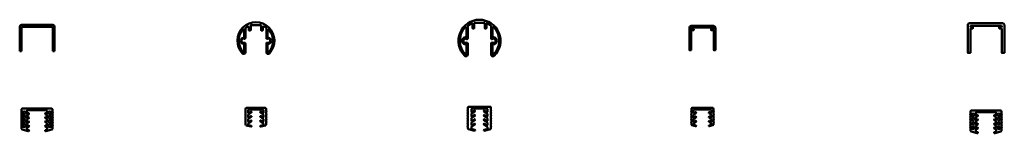
# Model space of a CAD drawing. Units: millimetres. Extents: x 265 to 5598, y 135 to 3830.
# Drawn here: x 1417 to 2547, y 3694 to 3824 of the extents above; entities that cross this region are included whole.
import ezdxf

# ---------------------------------------------------------------- set-up
doc = ezdxf.new("R2010")
doc.units = ezdxf.units.MM
doc.header["$LTSCALE"] = 5
doc.layers.add('Visible (ISO)', color=7, linetype='Continuous', lineweight=50)

msp = doc.modelspace()

# ---------------------------------------------------------------- linework, layer by layer
at = {"layer": 'Visible (ISO)'}
for p, q in [((1416.9, 3787.9), (1416.9, 3815.9)), ((1418.9, 3817.9), (1454.9, 3817.9)), ((1418.9, 3787.9), (1418.9, 3814.9)), ((1419.9, 3815.9), (1453.9, 3815.9)), ((1454.9, 3814.9), (1454.9, 3787.9)), ((1456.9, 3815.9), (1456.9, 3787.9)), ((1674.6, 3811.7), (1674.6, 3804.4)), ((1676.1, 3802.9), (1676.1, 3813.8)), ((1680.1, 3815.1), (1680.1, 3811.8)), ((1680.3, 3811.6), (1681.8, 3811.6)), ((1682.1, 3811.8), (1682.1, 3817.3)), ((1682.3, 3817.6), (1693.8, 3817.6)), ((1694.1, 3817.3), (1694.1, 3811.8)), ((1694.3, 3811.6), (1695.8, 3811.6)), ((1696.1, 3811.8), (1696.1, 3815.1)), ((1700.1, 3813.8), (1700.1, 3802.9)), ((1701.6, 3804.4), (1701.6, 3811.7)), ((1929.8, 3814.3), (1929.8, 3804.8)), ((1931.3, 3802.5), (1931.3, 3816.2)), ((1936.8, 3819.5), (1936.8, 3814.2)), ((1937, 3813.9), (1938.5, 3813.9)), ((1938.8, 3814.2), (1938.8, 3820.4)), ((1938.8, 3820.4), (1950.8, 3820.4)), ((1950.8, 3820.4), (1950.8, 3814.2)), ((1951, 3813.9), (1952.5, 3813.9)), ((1952.8, 3814.2), (1952.8, 3819.5)), ((1958.3, 3816.2), (1958.3, 3802.5)), ((1959.8, 3804.8), (1959.8, 3814.3)), ((2185.8, 3789), (2185.8, 3814.9)), ((2187.8, 3816.9), (2213.8, 3816.9)), ((2187.8, 3813.5), (2187.8, 3814.8)), ((2187.8, 3789), (2187.8, 3811.8)), ((2187.9, 3814.9), (2213.7, 3814.9)), ((2187.9, 3813.4), (2190.7, 3813.4)), ((2190.7, 3811.9), (2187.9, 3811.9)), ((2190.8, 3813.3), (2190.8, 3812)), ((2210.8, 3812), (2210.8, 3813.3)), ((2210.9, 3813.4), (2213.7, 3813.4)), ((2213.7, 3811.9), (2210.9, 3811.9)), ((2213.8, 3814.8), (2213.8, 3813.5)), ((2213.8, 3811.8), (2213.8, 3789)), ((2215.8, 3814.9), (2215.8, 3789)), ((2505.5, 3786.1), (2505.5, 3817.9)), ((2507.5, 3819.9), (2545.5, 3819.9)), ((2508.5, 3815.9), (2508.5, 3816.4)), ((2508.5, 3786.1), (2508.5, 3813.4)), ((2509, 3816.9), (2544, 3816.9)), ((2509, 3815.4), (2511, 3815.4)), ((2511, 3813.9), (2509, 3813.9)), ((2511.5, 3814.9), (2511.5, 3814.4)), ((2541.5, 3814.4), (2541.5, 3814.9)), ((2542, 3815.4), (2544, 3815.4)), ((2544, 3813.9), (2542, 3813.9)), ((2544.5, 3816.4), (2544.5, 3815.9)), ((2544.5, 3813.4), (2544.5, 3786.1)), ((2547.5, 3817.9), (2547.5, 3786.1)), ((1418.9, 3787.9), (1416.9, 3787.9)), ((1456.9, 3787.9), (1454.9, 3787.9)), ((1674.6, 3795.4), (1674.6, 3786.7)), ((1676.1, 3786.7), (1676.1, 3796.9)), ((1700.1, 3796.9), (1700.1, 3786.7)), ((1701.6, 3786.7), (1701.6, 3795.4)), ((1929.8, 3794.8), (1929.8, 3783.9)), ((1931.3, 3783.9), (1931.3, 3797)), ((1958.3, 3797), (1958.3, 3783.9)), ((1959.8, 3783.9), (1959.8, 3794.8)), ((2187.7, 3788.9), (2185.9, 3788.9)), ((2215.7, 3788.9), (2213.9, 3788.9)), ((2508.3, 3785.9), (2505.7, 3785.9)), ((2547.3, 3785.9), (2544.7, 3785.9)), ((1419.1, 3718.9), (1419.1, 3721.4)), ((1420.1, 3722.4), (1453.6, 3722.4)), ((1447.6, 3720.4), (1426.1, 3720.4)), ((1454.6, 3721.4), (1454.6, 3718.9)), ((1676.3, 3719.6), (1676.3, 3722.1)), ((1677.3, 3723.1), (1698.8, 3723.1)), ((1679.3, 3720.1), (1679.3, 3717.6)), ((1695.8, 3721.1), (1680.3, 3721.1)), ((1696.8, 3717.6), (1696.8, 3720.1)), ((1699.8, 3722.1), (1699.8, 3719.6)), ((1931.2, 3719.4), (1931.5, 3720.9)), ((1931.5, 3720.9), (1931.5, 3723.4)), ((1932.5, 3724.4), (1957, 3724.4)), ((1935.5, 3721.4), (1935.5, 3718.6)), ((1936.3, 3718.2), (1938.8, 3719.9)), ((1953, 3722.4), (1936.5, 3722.4)), ((1950.7, 3719.9), (1953.2, 3718.2)), ((1954, 3718.6), (1954, 3721.4)), ((1958, 3723.4), (1958, 3720.9)), ((1958, 3720.9), (1958.3, 3719.4)), ((2188.1, 3719.5), (2188.1, 3722)), ((2189.1, 3723), (2212.6, 3723)), ((2190.6, 3720), (2190.6, 3717.6)), ((2210.1, 3721), (2191.6, 3721)), ((2211.1, 3717.6), (2211.1, 3720)), ((2213.6, 3722), (2213.6, 3719.5)), ((2509.7, 3720), (2543.2, 3720)), ((1418.8, 3717.4), (1419.1, 3718.9)), ((1419.1, 3717.4), (1418.8, 3717.4)), ((1418.8, 3714.4), (1419.1, 3715.9)), ((1419.1, 3714.4), (1418.8, 3714.4)), ((1418.8, 3711.4), (1419.1, 3712.9)), ((1419.1, 3711.4), (1418.8, 3711.4)), ((1418.8, 3708.4), (1419.1, 3709.9)), ((1419.1, 3708.4), (1418.8, 3708.4)), ((1419.1, 3715.9), (1419.1, 3717.4)), ((1419.1, 3712.9), (1419.1, 3714.4)), ((1419.1, 3709.9), (1419.1, 3711.4)), ((1419.1, 3706.9), (1419.1, 3708.4)), ((1425.1, 3719.4), (1425.1, 3716.8)), ((1425.1, 3714.1), (1425.1, 3712.1)), ((1425.1, 3709.4), (1425.1, 3707.4)), ((1427.4, 3715.9), (1425.3, 3714.5)), ((1427.4, 3711.2), (1425.3, 3709.8)), ((1425.9, 3716.4), (1426.7, 3716.9)), ((1425.9, 3711.7), (1426.7, 3712.2)), ((1448.4, 3714.5), (1446.4, 3715.9)), ((1448.4, 3709.8), (1446.4, 3711.2)), ((1447.1, 3716.9), (1447.8, 3716.4)), ((1447.1, 3712.2), (1447.8, 3711.7)), ((1448.6, 3716.8), (1448.6, 3719.4)), ((1448.6, 3712.1), (1448.6, 3714.1)), ((1448.6, 3707.4), (1448.6, 3709.4)), ((1454.6, 3718.9), (1454.9, 3717.4)), ((1454.9, 3717.4), (1454.6, 3717.4)), ((1454.6, 3717.4), (1454.6, 3715.9)), ((1454.6, 3715.9), (1454.9, 3714.4)), ((1454.9, 3714.4), (1454.6, 3714.4)), ((1454.6, 3714.4), (1454.6, 3712.9)), ((1454.6, 3712.9), (1454.9, 3711.4)), ((1454.9, 3711.4), (1454.6, 3711.4)), ((1454.6, 3711.4), (1454.6, 3709.9)), ((1454.6, 3709.9), (1454.9, 3708.4)), ((1454.9, 3708.4), (1454.6, 3708.4)), ((1454.6, 3708.4), (1454.6, 3706.9)), ((1676, 3718.1), (1676.3, 3719.6)), ((1676.3, 3718.1), (1676, 3718.1)), ((1676, 3715.1), (1676.3, 3716.6)), ((1676.3, 3715.1), (1676, 3715.1)), ((1676, 3712.1), (1676.3, 3713.6)), ((1676.3, 3712.1), (1676, 3712.1)), ((1676, 3709.1), (1676.3, 3710.6)), ((1676.3, 3709.1), (1676, 3709.1)), ((1676.3, 3716.6), (1676.3, 3718.1)), ((1676.3, 3713.6), (1676.3, 3715.1)), ((1676.3, 3710.6), (1676.3, 3712.1)), ((1676.3, 3707.6), (1676.3, 3709.1)), ((1679.3, 3714.9), (1679.3, 3712.6)), ((1679.3, 3709.9), (1679.3, 3707.6)), ((1682.8, 3717.6), (1679.6, 3715.3)), ((1682.8, 3712.6), (1679.6, 3710.3)), ((1680.1, 3717.2), (1682.1, 3718.6)), ((1680.1, 3712.2), (1682.1, 3713.6)), ((1680.1, 3707.2), (1682.1, 3708.6)), ((1696.6, 3715.3), (1693.4, 3717.6)), ((1696.6, 3710.3), (1693.4, 3712.6)), ((1694.1, 3718.6), (1696.1, 3717.2)), ((1694.1, 3713.6), (1696.1, 3712.2)), ((1694.1, 3708.6), (1696.1, 3707.2)), ((1696.8, 3712.6), (1696.8, 3714.9)), ((1696.8, 3707.6), (1696.8, 3709.9)), ((1699.8, 3719.6), (1700.1, 3718.1)), ((1700.1, 3718.1), (1699.8, 3718.1)), ((1699.8, 3718.1), (1699.8, 3716.6)), ((1699.8, 3716.6), (1700.1, 3715.1)), ((1700.1, 3715.1), (1699.8, 3715.1)), ((1699.8, 3715.1), (1699.8, 3713.6)), ((1699.8, 3713.6), (1700.1, 3712.1)), ((1700.1, 3712.1), (1699.8, 3712.1)), ((1699.8, 3712.1), (1699.8, 3710.6)), ((1699.8, 3710.6), (1700.1, 3709.1)), ((1700.1, 3709.1), (1699.8, 3709.1)), ((1699.8, 3709.1), (1699.8, 3707.6)), ((1931.5, 3719.4), (1931.2, 3719.4)), ((1931.2, 3716.4), (1931.5, 3717.9)), ((1931.5, 3716.4), (1931.2, 3716.4)), ((1931.2, 3713.4), (1931.5, 3714.9)), ((1931.5, 3713.4), (1931.2, 3713.4)), ((1931.2, 3710.4), (1931.5, 3711.9)), ((1931.5, 3710.4), (1931.2, 3710.4)), ((1931.2, 3707.4), (1931.5, 3708.9)), ((1931.5, 3717.9), (1931.5, 3719.4)), ((1931.5, 3714.9), (1931.5, 3716.4)), ((1931.5, 3711.9), (1931.5, 3713.4)), ((1931.5, 3708.9), (1931.5, 3710.4)), ((1935.5, 3715.8), (1935.5, 3713.6)), ((1935.5, 3710.8), (1935.5, 3708.6)), ((1939.5, 3718.9), (1935.7, 3716.2)), ((1939.5, 3713.9), (1935.7, 3711.2)), ((1939.5, 3708.9), (1935.7, 3706.2)), ((1936.3, 3713.2), (1938.8, 3714.9)), ((1936.3, 3708.2), (1938.8, 3709.9)), ((1953.8, 3716.2), (1950, 3718.9)), ((1953.8, 3711.2), (1950, 3713.9)), ((1953.8, 3706.2), (1950, 3708.9)), ((1950.7, 3714.9), (1953.2, 3713.2)), ((1950.7, 3709.9), (1953.2, 3708.2)), ((1954, 3713.6), (1954, 3715.8)), ((1954, 3708.6), (1954, 3710.8)), ((1958.3, 3719.4), (1958, 3719.4)), ((1958, 3719.4), (1958, 3717.9)), ((1958, 3717.9), (1958.3, 3716.4)), ((1958.3, 3716.4), (1958, 3716.4)), ((1958, 3716.4), (1958, 3714.9)), ((1958, 3714.9), (1958.3, 3713.4)), ((1958.3, 3713.4), (1958, 3713.4)), ((1958, 3713.4), (1958, 3711.9)), ((1958, 3711.9), (1958.3, 3710.4)), ((1958.3, 3710.4), (1958, 3710.4)), ((1958, 3710.4), (1958, 3708.9)), ((1958, 3708.9), (1958.3, 3707.4)), ((2187.8, 3718), (2188.1, 3719.5)), ((2188.1, 3718), (2187.8, 3718)), ((2187.8, 3715), (2188.1, 3716.5)), ((2188.1, 3715), (2187.8, 3715)), ((2187.8, 3712), (2188.1, 3713.5)), ((2188.1, 3712), (2187.8, 3712)), ((2187.8, 3709), (2188.1, 3710.5)), ((2188.1, 3709), (2187.8, 3709)), ((2188.1, 3716.5), (2188.1, 3718)), ((2188.1, 3713.5), (2188.1, 3715)), ((2188.1, 3710.5), (2188.1, 3712)), ((2188.1, 3707.5), (2188.1, 3709)), ((2190.6, 3714.8), (2190.6, 3712.6)), ((2190.6, 3709.8), (2190.6, 3707.6)), ((2193.3, 3717), (2190.8, 3715.2)), ((2193.3, 3712), (2190.8, 3710.2)), ((2191.4, 3717.2), (2192.6, 3718)), ((2191.4, 3712.2), (2192.6, 3713)), ((2210.9, 3715.2), (2208.4, 3717)), ((2210.9, 3710.2), (2208.4, 3712)), ((2209.1, 3718), (2210.3, 3717.2)), ((2209.1, 3713), (2210.3, 3712.2)), ((2211.1, 3712.6), (2211.1, 3714.8)), ((2211.1, 3707.6), (2211.1, 3709.8)), ((2213.6, 3719.5), (2213.9, 3718)), ((2213.9, 3718), (2213.6, 3718)), ((2213.6, 3718), (2213.6, 3716.5)), ((2213.6, 3716.5), (2213.9, 3715)), ((2213.9, 3715), (2213.6, 3715)), ((2213.6, 3715), (2213.6, 3713.5)), ((2213.6, 3713.5), (2213.9, 3712)), ((2213.9, 3712), (2213.6, 3712)), ((2213.6, 3712), (2213.6, 3710.5)), ((2213.6, 3710.5), (2213.9, 3709)), ((2213.9, 3709), (2213.6, 3709)), ((2213.6, 3709), (2213.6, 3707.5)), ((2508.4, 3715), (2508.7, 3716.5)), ((2508.7, 3715), (2508.4, 3715)), ((2508.4, 3712), (2508.7, 3713.5)), ((2508.7, 3712), (2508.4, 3712)), ((2508.4, 3709), (2508.7, 3710.5)), ((2508.7, 3709), (2508.4, 3709)), ((2508.7, 3716.5), (2508.7, 3719)), ((2508.7, 3713.5), (2508.7, 3715)), ((2508.7, 3710.5), (2508.7, 3712)), ((2508.7, 3707.5), (2508.7, 3709)), ((2514.7, 3717), (2514.7, 3714.4)), ((2514.7, 3711.7), (2514.7, 3709.7)), ((2516.9, 3713.5), (2514.9, 3712.1)), ((2516.9, 3708.8), (2514.9, 3707.4)), ((2515.5, 3714), (2516.2, 3714.5)), ((2515.5, 3709.3), (2516.2, 3709.8)), ((2537.2, 3718), (2515.7, 3718)), ((2538, 3712.1), (2536, 3713.5)), ((2538, 3707.4), (2536, 3708.8)), ((2536.7, 3714.5), (2537.4, 3714)), ((2536.7, 3709.8), (2537.4, 3709.3)), ((2538.2, 3714.4), (2538.2, 3717)), ((2538.2, 3709.7), (2538.2, 3711.7)), ((2544.2, 3719), (2544.2, 3716.5)), ((2544.2, 3716.5), (2544.5, 3715)), ((2544.5, 3715), (2544.2, 3715)), ((2544.2, 3715), (2544.2, 3713.5)), ((2544.2, 3713.5), (2544.5, 3712)), ((2544.5, 3712), (2544.2, 3712)), ((2544.2, 3712), (2544.2, 3710.5)), ((2544.2, 3710.5), (2544.5, 3709)), ((2544.5, 3709), (2544.2, 3709)), ((2544.2, 3709), (2544.2, 3707.5)), ((1418.8, 3705.4), (1419.1, 3706.9)), ((1419.1, 3705.4), (1418.8, 3705.4)), ((1418.8, 3702.4), (1419.1, 3703.9)), ((1419.1, 3702.4), (1418.8, 3702.4)), ((1419.1, 3703.9), (1419.1, 3705.4)), ((1419.1, 3699.2), (1419.1, 3702.4)), ((1426.8, 3696.4), (1419.9, 3698.3)), ((1425.1, 3704.7), (1425.1, 3702.7)), ((1425.1, 3700), (1425.1, 3698.9)), ((1427.4, 3706.5), (1425.3, 3705.1)), ((1427.4, 3701.8), (1425.3, 3700.4)), ((1425.9, 3707), (1426.7, 3707.5)), ((1425.9, 3702.3), (1426.7, 3702.8)), ((1425.9, 3698), (1427.2, 3697.6)), ((1448.4, 3705.1), (1446.4, 3706.5)), ((1448.4, 3700.4), (1446.4, 3701.8)), ((1446.6, 3697.6), (1447.9, 3698)), ((1453.9, 3698.3), (1446.9, 3696.4)), ((1447.1, 3707.5), (1447.8, 3707)), ((1447.1, 3702.8), (1447.8, 3702.3)), ((1448.6, 3702.7), (1448.6, 3704.7)), ((1448.6, 3698.9), (1448.6, 3700)), ((1454.6, 3706.9), (1454.9, 3705.4)), ((1454.9, 3705.4), (1454.6, 3705.4)), ((1454.6, 3705.4), (1454.6, 3703.9)), ((1454.6, 3703.9), (1454.9, 3702.4)), ((1454.9, 3702.4), (1454.6, 3702.4)), ((1454.6, 3702.4), (1454.6, 3699.2)), ((1676, 3706.1), (1676.3, 3707.6)), ((1676.3, 3706.1), (1676, 3706.1)), ((1676.3, 3704), (1676.3, 3706.1)), ((1682.5, 3701.6), (1677.1, 3703)), ((1679.3, 3704.9), (1679.3, 3704.2)), ((1682.8, 3707.6), (1679.6, 3705.3)), ((1680.1, 3703.3), (1682.7, 3702.6)), ((1696.6, 3705.3), (1693.4, 3707.6)), ((1693.5, 3702.6), (1696.1, 3703.3)), ((1699.1, 3703), (1693.7, 3701.6)), ((1696.8, 3704.2), (1696.8, 3704.9)), ((1699.8, 3707.6), (1700.1, 3706.1)), ((1700.1, 3706.1), (1699.8, 3706.1)), ((1699.8, 3706.1), (1699.8, 3704)), ((1931.5, 3707.4), (1931.2, 3707.4)), ((1931.2, 3704.4), (1931.5, 3705.9)), ((1931.5, 3704.4), (1931.2, 3704.4)), ((1931.2, 3701.4), (1931.5, 3702.9)), ((1931.5, 3701.4), (1931.2, 3701.4)), ((1931.5, 3705.9), (1931.5, 3707.4)), ((1931.5, 3702.9), (1931.5, 3704.4)), ((1931.5, 3699.7), (1931.5, 3701.4)), ((1939.1, 3696.9), (1932.3, 3698.7)), ((1935.5, 3705.8), (1935.5, 3703.6)), ((1935.5, 3700.8), (1935.5, 3699.7)), ((1939.5, 3703.9), (1935.7, 3701.2)), ((1936.3, 3703.2), (1938.8, 3704.9)), ((1936.3, 3698.7), (1939.4, 3697.8)), ((1953.8, 3701.2), (1950, 3703.9)), ((1950.1, 3697.8), (1953.3, 3698.7)), ((1957.3, 3698.7), (1950.4, 3696.9)), ((1950.7, 3704.9), (1953.2, 3703.2)), ((1954, 3703.6), (1954, 3705.8)), ((1954, 3699.7), (1954, 3700.8)), ((1958.3, 3707.4), (1958, 3707.4)), ((1958, 3707.4), (1958, 3705.9)), ((1958, 3705.9), (1958.3, 3704.4)), ((1958.3, 3704.4), (1958, 3704.4)), ((1958, 3704.4), (1958, 3702.9)), ((1958, 3702.9), (1958.3, 3701.4)), ((1958.3, 3701.4), (1958, 3701.4)), ((1958, 3701.4), (1958, 3699.7)), ((2187.8, 3706), (2188.1, 3707.5)), ((2188.1, 3706), (2187.8, 3706)), ((2188.1, 3704.1), (2188.1, 3706)), ((2193, 3702), (2188.8, 3703.1)), ((2190.6, 3704.8), (2190.6, 3704.5)), ((2193.3, 3707), (2190.8, 3705.2)), ((2191.3, 3703.5), (2193.2, 3703)), ((2191.4, 3707.2), (2192.6, 3708)), ((2210.9, 3705.2), (2208.4, 3707)), ((2208.5, 3703), (2210.3, 3703.5)), ((2212.8, 3703.1), (2208.7, 3702)), ((2209.1, 3708), (2210.3, 3707.2)), ((2211.1, 3704.5), (2211.1, 3704.8)), ((2213.6, 3707.5), (2213.9, 3706)), ((2213.9, 3706), (2213.6, 3706)), ((2213.6, 3706), (2213.6, 3704.1)), ((2508.4, 3706), (2508.7, 3707.5)), ((2508.7, 3706), (2508.4, 3706)), ((2508.4, 3703), (2508.7, 3704.5)), ((2508.7, 3703), (2508.4, 3703)), ((2508.4, 3700), (2508.7, 3701.5)), ((2508.7, 3700), (2508.4, 3700)), ((2508.7, 3704.5), (2508.7, 3706)), ((2508.7, 3701.5), (2508.7, 3703)), ((2508.7, 3696.8), (2508.7, 3700)), ((2514.7, 3707), (2514.7, 3705)), ((2514.7, 3702.3), (2514.7, 3700.3)), ((2514.7, 3697.6), (2514.7, 3696.5)), ((2516.9, 3704.1), (2514.9, 3702.7)), ((2516.9, 3699.4), (2514.9, 3698)), ((2515.5, 3704.6), (2516.2, 3705.1)), ((2515.5, 3699.9), (2516.2, 3700.4)), ((2538, 3702.7), (2536, 3704.1)), ((2538, 3698), (2536, 3699.4)), ((2536.7, 3705.1), (2537.4, 3704.6)), ((2536.7, 3700.4), (2537.4, 3699.9)), ((2538.2, 3705), (2538.2, 3707)), ((2538.2, 3700.3), (2538.2, 3702.3)), ((2538.2, 3696.5), (2538.2, 3697.6)), ((2544.2, 3707.5), (2544.5, 3706)), ((2544.5, 3706), (2544.2, 3706)), ((2544.2, 3706), (2544.2, 3704.5)), ((2544.2, 3704.5), (2544.5, 3703)), ((2544.5, 3703), (2544.2, 3703)), ((2544.2, 3703), (2544.2, 3701.5)), ((2544.2, 3701.5), (2544.5, 3700)), ((2544.5, 3700), (2544.2, 3700)), ((2544.2, 3700), (2544.2, 3696.8)), ((2516.4, 3694), (2509.5, 3695.9)), ((2515.5, 3695.5), (2516.8, 3695.2)), ((2536.2, 3695.2), (2537.5, 3695.5)), ((2543.5, 3695.9), (2536.5, 3694))]:
    msp.add_line(p, q, dxfattribs=at)
for centre in [(1422.1, 3717.4), (1422.1, 3712.4), (1422.1, 3707.4), (1451.6, 3717.4), (1451.6, 3712.4), (1451.6, 3707.4), (2511.7, 3715), (2511.7, 3710), (2541.2, 3715), (2541.2, 3710), (1422.1, 3702.4), (1451.6, 3702.4), (2511.7, 3705), (2511.7, 3700), (2541.2, 3705), (2541.2, 3700)]:
    msp.add_circle(centre, 1.5, dxfattribs=at)
for centre, radius, start, end in [((1944.8, 3799.8), 24.1, 314.4089, 225.5911), ((1418.9, 3815.9), 2, 90, 180), ((1419.9, 3814.9), 1, 90, 180), ((1453.9, 3814.9), 1, 0, 90), ((1454.9, 3815.9), 2, 0, 90), ((1688.1, 3799.9), 21.2, 316.8166, 223.1834), ((1688.1, 3799.9), 19.7, 140.8414, 223.1834), ((1673.6, 3811.7), 1, 0, 140.8414), ((1677.1, 3813.8), 1, 128.4235, 180), ((1688.1, 3799.9), 18.7, 120.5623, 128.4235), ((1679.1, 3815.1), 1, 0, 120.5623), ((1680.3, 3811.8), 0.25, 180, 270), ((1681.8, 3811.8), 0.25, 270, 0), ((1682.3, 3817.3), 0.25, 90, 180), ((1693.8, 3817.3), 0.25, 0, 90), ((1694.3, 3811.8), 0.25, 180, 270), ((1695.8, 3811.8), 0.25, 270, 0), ((1697.1, 3815.1), 1, 59.4377, 180), ((1688.1, 3799.9), 18.7, 51.5765, 59.4377), ((1699.1, 3813.8), 1, 0, 51.5765), ((1702.6, 3811.7), 1, 39.1586, 180), ((1688.1, 3799.9), 19.7, 316.8166, 39.1586), ((1944.8, 3799.8), 22.6, 137.6489, 225.5911), ((1928.8, 3814.3), 1, 0, 137.6489), ((1932.3, 3816.2), 1, 127.2524, 180), ((1944.8, 3799.8), 21.6, 112.6757, 127.2524), ((1936.5, 3819.5), 0.25, 0, 112.6757), ((1937, 3814.2), 0.25, 180, 270), ((1938.5, 3814.2), 0.25, 270, 0), ((1951, 3814.2), 0.25, 180, 270), ((1952.5, 3814.2), 0.25, 270, 0), ((1953, 3819.5), 0.25, 67.3243, 180), ((1944.8, 3799.8), 21.7, 52.7476, 67.3243), ((1957.3, 3816.2), 1, 0, 52.7476), ((1960.8, 3814.3), 1, 42.3511, 180), ((1944.8, 3799.8), 22.7, 314.4089, 42.3511), ((2187.8, 3814.9), 2, 90, 180), ((2187.9, 3814.8), 0.1, 90, 180), ((2187.9, 3813.5), 0.1, 180, 270), ((2187.9, 3811.8), 0.1, 90, 180), ((2190.7, 3813.3), 0.1, 0, 90), ((2190.7, 3812), 0.1, 270, 0), ((2210.9, 3813.3), 0.1, 90, 180), ((2210.9, 3812), 0.1, 180, 270), ((2213.7, 3814.8), 0.1, 0, 90), ((2213.7, 3813.5), 0.1, 270, 0), ((2213.7, 3811.8), 0.1, 0, 90), ((2213.8, 3814.9), 2, 0, 90), ((2507.5, 3817.9), 2, 90, 180), ((2509, 3816.4), 0.5, 90, 180), ((2509, 3815.9), 0.5, 180, 270), ((2509, 3813.4), 0.5, 90, 180), ((2511, 3814.9), 0.5, 0, 90), ((2511, 3814.4), 0.5, 270, 0), ((2542, 3814.9), 0.5, 90, 180), ((2542, 3814.4), 0.5, 180, 270), ((2544, 3816.4), 0.5, 0, 90), ((2544, 3815.9), 0.5, 270, 0), ((2544, 3813.4), 0.5, 0, 90), ((2545.5, 3817.9), 2, 0, 90), ((1674.1, 3799.9), 3.5, 96.3794, 263.6206), ((1674.1, 3799.9), 2.5, 67.3801, 292.6199), ((1673.6, 3804.4), 1, 276.3794, 0), ((1675.3, 3802.9), 0.75, 247.3801, 0), ((1700.8, 3802.9), 0.75, 180, 292.6199), ((1702.1, 3799.9), 2.5, 247.3801, 112.6199), ((1702.6, 3804.4), 1, 180, 263.6206), ((1702.1, 3799.9), 3.5, 276.3794, 83.6206), ((1928.8, 3799.8), 4, 90, 270), ((1928.8, 3799.8), 2.5, 57.421, 302.579), ((1928.8, 3804.8), 1, 270, 0), ((1930.5, 3802.5), 0.75, 237.421, 0), ((1959, 3802.5), 0.75, 180, 302.579), ((1960.8, 3799.8), 2.5, 237.421, 122.579), ((1960.8, 3804.8), 1, 180, 270), ((1960.8, 3799.8), 4, 270, 90), ((1673.6, 3795.4), 1, 0, 83.6206), ((1675.3, 3796.9), 0.75, 0, 112.6199), ((1700.8, 3796.9), 0.75, 67.3801, 180), ((1702.6, 3795.4), 1, 96.3794, 180), ((1928.8, 3794.8), 1, 0, 90), ((1930.5, 3797), 0.75, 0, 122.579), ((1959, 3797), 0.75, 57.421, 180), ((1960.8, 3794.8), 1, 90, 180), ((2185.9, 3789), 0.1, 180, 270), ((2187.7, 3789), 0.1, 270, 0), ((2213.9, 3789), 0.1, 180, 270), ((2215.7, 3789), 0.1, 270, 0), ((1674.1, 3786.7), 2, 223.1834, 0), ((1674.1, 3786.7), 0.5, 223.1834, 0), ((1702.1, 3786.7), 2, 180, 316.8166), ((1702.1, 3786.7), 0.5, 180, 316.8166), ((1929.3, 3783.9), 2, 225.5911, 0), ((1929.3, 3783.9), 0.5, 225.5911, 0), ((1960.3, 3783.9), 2, 180, 314.4089), ((1960.3, 3783.9), 0.5, 180, 314.4089), ((2505.7, 3786.1), 0.2, 180, 270), ((2508.3, 3786.1), 0.2, 270, 0), ((2544.7, 3786.1), 0.2, 180, 270), ((2547.3, 3786.1), 0.2, 270, 0), ((1420.1, 3721.4), 1, 90, 180), ((1426.1, 3719.4), 1, 90, 180), ((1447.6, 3719.4), 1, 0, 90), ((1453.6, 3721.4), 1, 0, 90), ((1677.3, 3722.1), 1, 90, 180), ((1680.3, 3720.1), 1, 90, 180), ((1695.8, 3720.1), 1, 0, 90), ((1698.8, 3722.1), 1, 0, 90), ((1932.5, 3723.4), 1, 90, 180), ((1936.5, 3721.4), 1, 90, 180), ((1939.1, 3719.4), 0.625, 305, 125), ((1950.4, 3719.4), 0.625, 55, 235), ((1953, 3721.4), 1, 0, 90), ((1957, 3723.4), 1, 0, 90), ((2189.1, 3722), 1, 90, 180), ((2191.6, 3720), 1, 90, 180), ((2210.1, 3720), 1, 0, 90), ((2212.6, 3722), 1, 0, 90), ((2509.7, 3719), 1, 90, 180), ((2543.2, 3719), 1, 0, 90), ((1425.6, 3716.8), 0.5, 180, 305), ((1425.6, 3714.1), 0.5, 125, 180), ((1425.6, 3712.1), 0.5, 180, 305), ((1425.6, 3709.4), 0.5, 125, 180), ((1427, 3716.4), 0.625, 305, 125), ((1427, 3711.7), 0.625, 305, 125), ((1446.8, 3716.4), 0.625, 55, 235), ((1446.8, 3711.7), 0.625, 55, 235), ((1448.1, 3716.8), 0.5, 235, 0), ((1448.1, 3712.1), 0.5, 235, 0), ((1448.1, 3714.1), 0.5, 0, 55), ((1448.1, 3709.4), 0.5, 0, 55), ((1679.8, 3717.6), 0.5, 180, 305), ((1679.8, 3714.9), 0.5, 125, 180), ((1679.8, 3712.6), 0.5, 180, 305), ((1679.8, 3709.9), 0.5, 125, 180), ((1682.5, 3718.1), 0.625, 305, 125), ((1682.5, 3713.1), 0.625, 305, 125), ((1682.5, 3708.1), 0.625, 305, 125), ((1693.7, 3718.1), 0.625, 55, 235), ((1693.7, 3713.1), 0.625, 55, 235), ((1693.7, 3708.1), 0.625, 55, 235), ((1696.3, 3717.6), 0.5, 235, 0), ((1696.3, 3712.6), 0.5, 235, 0), ((1696.3, 3714.9), 0.5, 0, 55), ((1696.3, 3709.9), 0.5, 0, 55), ((1936, 3718.6), 0.5, 180, 305), ((1936, 3715.8), 0.5, 125, 180), ((1936, 3713.6), 0.5, 180, 305), ((1936, 3710.8), 0.5, 125, 180), ((1936, 3708.6), 0.5, 180, 305), ((1939.1, 3714.4), 0.625, 305, 125), ((1939.1, 3709.4), 0.625, 305, 125), ((1950.4, 3714.4), 0.625, 55, 235), ((1950.4, 3709.4), 0.625, 55, 235), ((1953.5, 3718.6), 0.5, 235, 0), ((1953.5, 3713.6), 0.5, 235, 0), ((1953.5, 3708.6), 0.5, 235, 0), ((1953.5, 3715.8), 0.5, 0, 55), ((1953.5, 3710.8), 0.5, 0, 55), ((2191.1, 3717.6), 0.5, 180, 305), ((2191.1, 3714.8), 0.5, 125, 180), ((2191.1, 3712.6), 0.5, 180, 305), ((2191.1, 3709.8), 0.5, 125, 180), ((2193, 3717.5), 0.625, 305, 125), ((2193, 3712.5), 0.625, 305, 125), ((2208.7, 3717.5), 0.625, 55, 235), ((2208.7, 3712.5), 0.625, 55, 235), ((2210.6, 3717.6), 0.5, 235, 0), ((2210.6, 3712.6), 0.5, 235, 0), ((2210.6, 3714.8), 0.5, 0, 55), ((2210.6, 3709.8), 0.5, 0, 55), ((2515.7, 3717), 1, 90, 180), ((2515.2, 3714.4), 0.5, 180, 305), ((2515.2, 3711.7), 0.5, 125, 180), ((2515.2, 3709.7), 0.5, 180, 305), ((2516.6, 3714), 0.625, 305, 125), ((2516.6, 3709.3), 0.625, 305, 125), ((2536.3, 3714), 0.625, 55, 235), ((2536.3, 3709.3), 0.625, 55, 235), ((2537.2, 3717), 1, 0, 90), ((2537.7, 3714.4), 0.5, 235, 0), ((2537.7, 3709.7), 0.5, 235, 0), ((2537.7, 3711.7), 0.5, 0, 55), ((1420.1, 3699.2), 1, 180, 255), ((1425.6, 3707.4), 0.5, 180, 305), ((1425.6, 3704.7), 0.5, 125, 180), ((1425.6, 3702.7), 0.5, 180, 305), ((1425.6, 3700), 0.5, 125, 180), ((1426.1, 3698.9), 1, 180, 255), ((1427, 3707), 0.625, 305, 125), ((1427, 3702.3), 0.625, 305, 125), ((1427, 3697), 0.625, 255, 75), ((1446.8, 3707), 0.625, 55, 235), ((1446.8, 3702.3), 0.625, 55, 235), ((1446.8, 3697), 0.625, 105, 285), ((1448.1, 3707.4), 0.5, 235, 0), ((1448.1, 3702.7), 0.5, 235, 0), ((1447.6, 3698.9), 1, 285, 0), ((1448.1, 3704.7), 0.5, 0, 55), ((1448.1, 3700), 0.5, 0, 55), ((1453.6, 3699.2), 1, 285, 0), ((1677.3, 3704), 1, 180, 255), ((1679.8, 3707.6), 0.5, 180, 305), ((1679.8, 3704.9), 0.5, 125, 180), ((1680.3, 3704.2), 1, 180, 255), ((1682.6, 3702.1), 0.5, 255, 75), ((1693.6, 3702.1), 0.5, 105, 285), ((1696.3, 3707.6), 0.5, 235, 0), ((1695.8, 3704.2), 1, 285, 0), ((1696.3, 3704.9), 0.5, 0, 55), ((1698.8, 3704), 1, 285, 0), ((1932.5, 3699.7), 1, 180, 255), ((1936, 3705.8), 0.5, 125, 180), ((1936, 3703.6), 0.5, 180, 305), ((1936, 3700.8), 0.5, 125, 180), ((1936.5, 3699.7), 1, 180, 255), ((1939.1, 3704.4), 0.625, 305, 125), ((1939.3, 3697.4), 0.5, 255, 75), ((1950.4, 3704.4), 0.625, 55, 235), ((1950.3, 3697.4), 0.5, 105, 285), ((1953.5, 3703.6), 0.5, 235, 0), ((1953, 3699.7), 1, 285, 0), ((1953.5, 3705.8), 0.5, 0, 55), ((1953.5, 3700.8), 0.5, 0, 55), ((1957, 3699.7), 1, 285, 0), ((2189.1, 3704.1), 1, 180, 255), ((2191.1, 3707.6), 0.5, 180, 305), ((2191.1, 3704.8), 0.5, 125, 180), ((2191.6, 3704.5), 1, 180, 255), ((2193, 3707.5), 0.625, 305, 125), ((2193.1, 3702.5), 0.5, 255, 75), ((2208.7, 3707.5), 0.625, 55, 235), ((2208.6, 3702.5), 0.5, 105, 285), ((2210.6, 3707.6), 0.5, 235, 0), ((2210.1, 3704.5), 1, 285, 0), ((2210.6, 3704.8), 0.5, 0, 55), ((2212.6, 3704.1), 1, 285, 0), ((2515.2, 3707), 0.5, 125, 180), ((2515.2, 3705), 0.5, 180, 305), ((2515.2, 3702.3), 0.5, 125, 180), ((2515.2, 3700.3), 0.5, 180, 305), ((2515.2, 3697.6), 0.5, 125, 180), ((2516.6, 3704.6), 0.625, 305, 125), ((2516.6, 3699.9), 0.625, 305, 125), ((2536.3, 3704.6), 0.625, 55, 235), ((2536.3, 3699.9), 0.625, 55, 235), ((2537.7, 3705), 0.5, 235, 0), ((2537.7, 3700.3), 0.5, 235, 0), ((2537.7, 3707), 0.5, 0, 55), ((2537.7, 3702.3), 0.5, 0, 55), ((2537.7, 3697.6), 0.5, 0, 55), ((2509.7, 3696.8), 1, 180, 255), ((2515.7, 3696.5), 1, 180, 255), ((2516.6, 3694.6), 0.625, 255, 75), ((2536.3, 3694.6), 0.625, 105, 285), ((2537.2, 3696.5), 1, 285, 0), ((2543.2, 3696.8), 1, 285, 0)]:
    msp.add_arc(centre, radius, start, end, dxfattribs=at)

doc.saveas('drawing.dxf')
